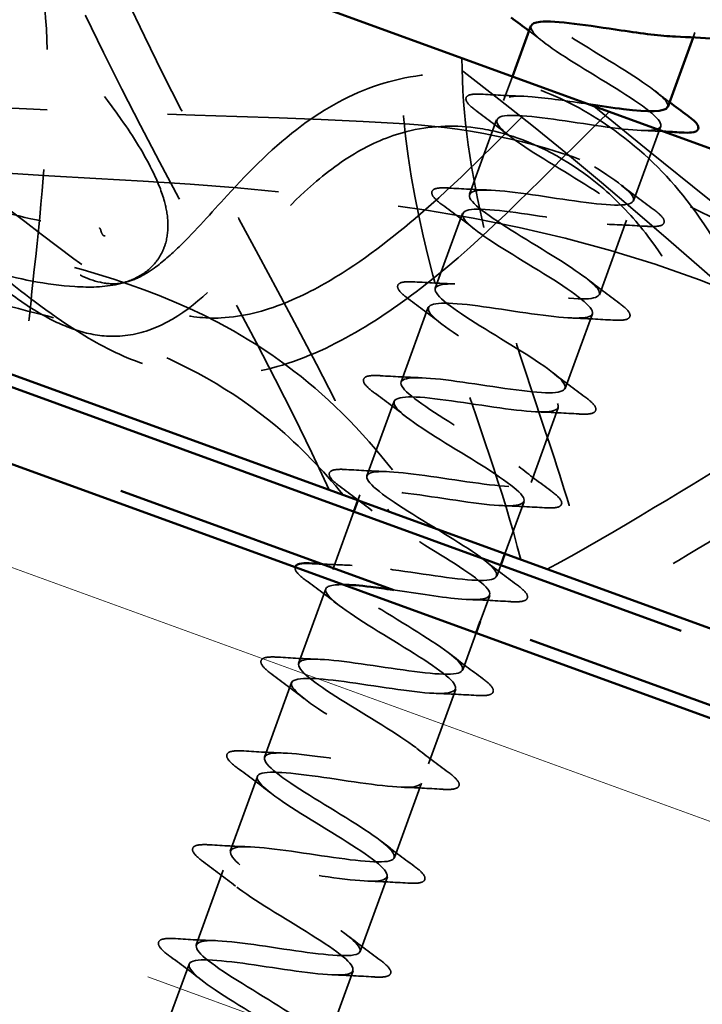
# Model space of a CAD drawing. Units: inches. Extents: x 1 to 50, y -161 to 21.
# Drawn here: x 21 to 22, y -35 to -34 of the extents above; entities that cross this region are included whole.
import ezdxf

# ---------------------------------------------------------------- set-up
doc = ezdxf.new("R2010")
doc.units = ezdxf.units.IN
doc.header["$LTSCALE"] = 2
doc.header["$MEASUREMENT"] = 0
doc.linetypes.add('DASHED', pattern=[0.2067, 0.1654, -0.0413])
doc.linetypes.add('DOUBLE_DASH_CHAIN', pattern=[1.2403, 0.6614, -0.0827, 0.1654, -0.0827, 0.1654, -0.0827])
for name, color, linetype, lineweight in [('Hatch (ANSI)', 7, 'Continuous', 18), ('Hidden (ANSI)', 7, 'DASHED', 35), ('Visible (ANSI)', 7, 'Continuous', 50)]:
    doc.layers.add(name, color=color, linetype=linetype, lineweight=lineweight)

msp = doc.modelspace()

# ---------------------------------------------------------------- hatches: boundary and pattern name
at = {"layer": 'Hatch (ANSI)', "true_color": 0x804000}
h = msp.add_hatch(dxfattribs=at)
h.set_pattern_fill('INSUL', color=36, scale=2.25, angle=-20, style=0, pattern_type=2)
h.set_pattern_definition([(340, (0.2137, -46.9626), (0.28858, 0.792866), []), (340, (0.30985, -46.6983), (0.28858, 0.792866), [0.28125, -0.28125]), (340, (0.40605, -46.43405), (0.28858, 0.792866), [0.28125, -0.28125])])
h.paths.add_polyline_path([(32.69231, -39.47551), (17.21625, -33.84269), (17.38726, -33.37284), (32.69231, -38.94343)])

# ---------------------------------------------------------------- linework, layer by layer
at = {"layer": 'Hidden (ANSI)', "ltscale": 0.004078}
msp.add_line((21.72144, -34.38501), (21.71994, -34.38913), dxfattribs=at)
at = {"layer": 'Hidden (ANSI)', "ltscale": 0.020137}
msp.add_line((21.56978, -34.4216), (21.56251, -34.44156), dxfattribs=at)
at = {"layer": 'Hidden (ANSI)', "ltscale": 0.062755}
for p, q in [((21.5567, -34.45754), (21.53413, -34.51956)), ((21.69305, -34.463), (21.67048, -34.52502)), ((21.52831, -34.53553), (21.50574, -34.59755)), ((21.66467, -34.541), (21.64209, -34.60302)), ((21.49992, -34.61353), (21.47735, -34.67555)), ((21.63628, -34.61899), (21.61371, -34.68101)), ((21.47154, -34.69152), (21.44896, -34.75354)), ((21.60789, -34.69699), (21.58532, -34.75901)), ((21.41476, -34.84751), (21.39219, -34.90953)), ((21.38637, -34.92551), (21.3638, -34.98753)), ((21.52273, -34.93097), (21.50015, -34.99299)), ((21.35799, -35.0035), (21.33541, -35.06552)), ((21.49434, -35.00897), (21.47177, -35.07099)), ((21.3296, -35.08149), (21.30703, -35.14351)), ((21.46595, -35.08696), (21.44338, -35.14898)), ((21.30121, -35.15949), (21.27864, -35.22151)), ((21.43756, -35.16495), (21.41499, -35.22697))]:
    msp.add_line(p, q, dxfattribs=at)
at = {"layer": 'Hidden (ANSI)', "ltscale": 0.004424}
msp.add_line((21.44315, -34.76952), (21.44152, -34.77398), dxfattribs=at)
at = {"layer": 'Hidden (ANSI)', "ltscale": 0.043946}
msp.add_line((21.5795, -34.77498), (21.56368, -34.81844), dxfattribs=at)
at = {"layer": 'Hidden (ANSI)', "ltscale": 0.048708}
msp.add_line((21.4381, -34.78338), (21.42058, -34.83154), dxfattribs=at)
at = {"layer": 'Hidden (ANSI)', "ltscale": 0.009185}
msp.add_line((21.56026, -34.82784), (21.55693, -34.837), dxfattribs=at)
at = {"layer": 'Hidden (ANSI)', "ltscale": 0.022042}
msp.add_line((21.55112, -34.85298), (21.54316, -34.87482), dxfattribs=at)
at = {"layer": 'Hidden (ANSI)', "ltscale": 0.031089}
msp.add_line((21.53974, -34.88422), (21.52854, -34.915), dxfattribs=at)
at = {"layer": 'Hidden (ANSI)', "ltscale": 1.046906}
msp.add_open_spline([(18.85252, -33.73279), (18.9127, -33.73804), (18.97344, -33.7323), (19.12836, -33.72102), (19.22365, -33.71972), (19.43925, -33.73119), (19.56393, -33.73639), (19.70556, -33.78865), (19.73278, -33.80204), (19.79547, -33.84221), (19.82907, -33.87239), (19.89941, -33.94685), (19.93489, -33.99294), (20.02215, -34.10781), (20.07357, -34.17807), (20.16195, -34.2632), (20.19026, -34.28664), (20.27366, -34.34117), (20.33515, -34.36433), (20.44652, -34.38481), (20.49668, -34.38814), (20.67242, -34.39784), (20.79835, -34.40765), (21.1071, -34.4545), (21.29477, -34.44996), (21.53885, -34.46452), (21.59725, -34.47769), (21.70127, -34.52125), (21.75012, -34.54569), (21.87296, -34.60483), (21.94729, -34.63921), (22.04584, -34.69347), (22.07269, -34.70904), (22.11792, -34.74591), (22.13493, -34.76854), (22.16638, -34.81573), (22.18331, -34.8395), (22.22948, -34.89468), (22.25995, -34.92562), (22.30614, -34.96042), (22.31868, -34.9688), (22.34538, -34.98294), (22.35985, -34.9888), (22.38247, -34.99276), (22.39031, -34.99322), (22.40819, -34.99196), (22.41827, -34.98944), (22.43896, -34.982), (22.44962, -34.97688), (22.48902, -34.95727), (22.51769, -34.94217), (22.57866, -34.92002), (22.61095, -34.91262), (22.6859, -34.90484), (22.72932, -34.9068), (22.8226, -34.9219), (22.87289, -34.93779), (22.97545, -34.98496), (23.02754, -35.01829), (23.14835, -35.10989), (23.21593, -35.17542), (23.29961, -35.31797), (23.32265, -35.39124), (23.33835, -35.46437)], degree=3, knots=[0, 0, 0, 0, 0.460326, 0.460326, 1.183635, 1.183635, 2.105561, 2.105561, 2.334003, 2.334003, 2.672936, 2.672936, 3.114552, 3.114552, 3.772092, 3.772092, 4.049668, 4.049668, 4.531386, 4.531386, 4.912538, 4.912538, 5.872582, 5.872582, 7.292174, 7.292174, 7.73577, 7.73577, 8.151498, 8.151498, 8.774649, 8.774649, 9.008843, 9.008843, 9.219273, 9.219273, 9.44097, 9.44097, 9.767504, 9.767504, 9.881675, 9.881675, 9.997693, 9.997693, 10.056645, 10.056645, 10.134327, 10.134327, 10.224116, 10.224116, 10.469688, 10.469688, 10.718418, 10.718418, 11.043885, 11.043885, 11.438527, 11.438527, 11.904087, 11.904087, 12.593785, 12.593785, 13.1637, 13.1637, 13.1637, 13.1637], dxfattribs=at)
at = {"layer": 'Hidden (ANSI)', "ltscale": 1.047537}
msp.add_open_spline([(19.11718, -33.92799), (19.17155, -33.91643), (19.22805, -33.9138), (19.35061, -33.92041), (19.41734, -33.9319), (19.59976, -33.97508), (19.71372, -34.01614), (20.04182, -34.15349), (20.27175, -34.21755), (20.66186, -34.28044), (20.82393, -34.31788), (21.01819, -34.43441), (21.0709, -34.47627), (21.14547, -34.54027), (21.16891, -34.56176), (21.20556, -34.58457), (21.21621, -34.5902), (21.23303, -34.59395), (21.23876, -34.59433), (21.24913, -34.59285), (21.2539, -34.59128), (21.26323, -34.58696), (21.26782, -34.58411), (21.27961, -34.57568), (21.28645, -34.56954), (21.30692, -34.54965), (21.31969, -34.53497), (21.35201, -34.49974), (21.37213, -34.47929), (21.41424, -34.44808), (21.4358, -34.43615), (21.48158, -34.42109), (21.50643, -34.41793), (21.55074, -34.42068), (21.57088, -34.42509), (21.61144, -34.43964), (21.632, -34.45056), (21.67344, -34.47948), (21.69393, -34.49885), (21.73127, -34.54488), (21.74753, -34.57269), (21.77479, -34.6356), (21.78433, -34.67161), (21.79708, -34.72421), (21.80093, -34.74104), (21.81028, -34.76667), (21.81451, -34.77615), (21.82393, -34.788), (21.8277, -34.79153), (21.83606, -34.79687), (21.84065, -34.7988), (21.85053, -34.80166), (21.85592, -34.80252), (21.87011, -34.80375), (21.87901, -34.8035), (21.90457, -34.80141), (21.92117, -34.79835), (21.97823, -34.78614), (22.01818, -34.77452), (22.11389, -34.75127), (22.17067, -34.74042), (22.26684, -34.74001), (22.30678, -34.74522), (22.38047, -34.76993), (22.41499, -34.7896), (22.47137, -34.83531), (22.49492, -34.86047), (22.54914, -34.92738), (22.57778, -34.97105), (22.66111, -35.09931), (22.71605, -35.18461), (22.78127, -35.26161)], degree=3, knots=[0, 0, 0, 0, 0.423523, 0.423523, 0.935299, 0.935299, 1.851921, 1.851921, 3.645615, 3.645615, 4.862939, 4.862939, 5.371796, 5.371796, 5.611764, 5.611764, 5.700728, 5.700728, 5.743078, 5.743078, 5.780551, 5.780551, 5.821392, 5.821392, 5.890995, 5.890995, 6.038934, 6.038934, 6.255299, 6.255299, 6.438334, 6.438334, 6.622582, 6.622582, 6.776618, 6.776618, 6.950935, 6.950935, 7.161674, 7.161674, 7.40262, 7.40262, 7.684099, 7.684099, 7.815015, 7.815015, 7.891967, 7.891967, 7.93033, 7.93033, 7.967503, 7.967503, 8.008712, 8.008712, 8.076063, 8.076063, 8.204081, 8.204081, 8.520715, 8.520715, 8.954621, 8.954621, 9.253476, 9.253476, 9.54687, 9.54687, 9.806539, 9.806539, 10.203109, 10.203109, 10.972022, 10.972022, 10.972022, 10.972022], dxfattribs=at)
at = {"layer": 'Hidden (ANSI)', "ltscale": 1.104279}
msp.add_open_spline([(21.65032, -34.45091), (21.59896, -34.50081), (21.55024, -34.55405), (21.47386, -34.61297), (21.45323, -34.6271), (21.4092, -34.6511), (21.38533, -34.66101), (21.34696, -34.66915), (21.33294, -34.67063), (21.29903, -34.6701), (21.27888, -34.66615), (21.24197, -34.65285), (21.22476, -34.64375), (21.18467, -34.61843), (21.16249, -34.60086), (21.07482, -34.53127), (21.00683, -34.48121), (20.79548, -34.36579), (20.64306, -34.32094), (20.43116, -34.22879), (20.36322, -34.19283), (20.26523, -34.09542), (20.23191, -34.03834), (20.19227, -33.95811), (20.18158, -33.93514), (20.17057, -33.91233)], degree=3, knots=[0, 0, 0, 0, 0.545681, 0.545681, 0.735029, 0.735029, 0.927812, 0.927812, 1.033904, 1.033904, 1.186256, 1.186256, 1.33283, 1.33283, 1.547604, 1.547604, 2.185759, 2.185759, 3.382585, 3.382585, 3.94653, 3.94653, 4.435431, 4.435431, 4.62845, 4.62845, 4.62845, 4.62845], dxfattribs=at)
at = {"layer": 'Hidden (ANSI)', "ltscale": 1.0057}
msp.add_open_spline([(20.23496, -33.93576), (20.25427, -33.97601), (20.27437, -34.01625), (20.32562, -34.08994), (20.35838, -34.12301), (20.42844, -34.17172), (20.46457, -34.19019), (20.56507, -34.23565), (20.63111, -34.25946), (20.79491, -34.3219), (20.89314, -34.36181), (21.06267, -34.46014), (21.13269, -34.519), (21.23067, -34.59177), (21.2578, -34.60976), (21.3009, -34.62141), (21.31451, -34.62295), (21.34597, -34.62146), (21.36399, -34.61672), (21.39744, -34.60331), (21.4133, -34.59464), (21.45466, -34.56838), (21.47902, -34.54877), (21.53637, -34.49785), (21.56806, -34.46493), (21.60038, -34.43273)], degree=3, knots=[0, 0, 0, 0, 0.340151, 0.340151, 0.683968, 0.683968, 0.990394, 0.990394, 1.524457, 1.524457, 2.32617, 2.32617, 3.017867, 3.017867, 3.256132, 3.256132, 3.358031, 3.358031, 3.496128, 3.496128, 3.63265, 3.63265, 3.869395, 3.869395, 4.217026, 4.217026, 4.217026, 4.217026], dxfattribs=at)
at = {"layer": 'Hidden (ANSI)', "ltscale": 1.110287}
msp.add_open_spline([(22.70187, -35.23271), (22.65155, -35.16675), (22.60719, -35.09643), (22.52779, -34.97484), (22.49316, -34.92217), (22.43174, -34.8592), (22.41198, -34.84225), (22.37505, -34.81845), (22.35867, -34.81003), (22.31462, -34.79296), (22.28557, -34.78705), (22.22572, -34.78272), (22.19444, -34.78459), (22.11598, -34.7951), (22.06909, -34.80697), (21.99176, -34.82706), (21.96104, -34.83529), (21.9063, -34.84547), (21.8821, -34.84867), (21.84379, -34.84549), (21.82912, -34.84209), (21.81093, -34.83282), (21.80591, -34.8296), (21.79383, -34.82), (21.78731, -34.81277), (21.77624, -34.79656), (21.77168, -34.7874), (21.7624, -34.76428), (21.75844, -34.74993), (21.74615, -34.70139), (21.73853, -34.66673), (21.71465, -34.60456), (21.69958, -34.5763), (21.66993, -34.53843), (21.65833, -34.52612), (21.62437, -34.49672), (21.59944, -34.48153), (21.5618, -34.46856), (21.55036, -34.46575), (21.52007, -34.46174), (21.50052, -34.46272), (21.46694, -34.47126), (21.45219, -34.47772), (21.42374, -34.4947), (21.41001, -34.50566), (21.37782, -34.53546), (21.3605, -34.55565), (21.32356, -34.59547), (21.30328, -34.61628), (21.26745, -34.63337), (21.2556, -34.6367), (21.23388, -34.63805), (21.22381, -34.63692), (21.20459, -34.63194), (21.19527, -34.62809), (21.17377, -34.61699), (21.16189, -34.60895), (21.12833, -34.58391), (21.10762, -34.56551), (21.02334, -34.49337), (20.95525, -34.4431), (20.78324, -34.3577), (20.67571, -34.32995), (20.44843, -34.28858), (20.32654, -34.27505), (20.09922, -34.22447), (19.99517, -34.18376), (19.72276, -34.0658), (19.54612, -33.99519), (19.31041, -33.9613), (19.25813, -33.95755), (19.20632, -33.96043)], degree=3, knots=[0, 0, 0, 0, 0.632142, 0.632142, 1.106574, 1.106574, 1.30242, 1.30242, 1.441359, 1.441359, 1.662363, 1.662363, 1.898603, 1.898603, 2.265529, 2.265529, 2.507406, 2.507406, 2.689795, 2.689795, 2.800317, 2.800317, 2.845333, 2.845333, 2.917881, 2.917881, 2.994918, 2.994918, 3.107742, 3.107742, 3.376474, 3.376474, 3.615206, 3.615206, 3.742928, 3.742928, 3.957497, 3.957497, 4.046345, 4.046345, 4.190297, 4.190297, 4.310437, 4.310437, 4.442775, 4.442775, 4.644744, 4.644744, 4.8567, 4.8567, 4.94717, 4.94717, 5.022533, 5.022533, 5.098448, 5.098448, 5.206915, 5.206915, 5.417565, 5.417565, 6.052269, 6.052269, 6.880905, 6.880905, 7.812591, 7.812591, 8.655437, 8.655437, 10.07466, 10.07466, 10.470058, 10.470058, 10.470058, 10.470058], dxfattribs=at)
at = {"layer": 'Hidden (ANSI)', "ltscale": 1.107894}
msp.add_open_spline([(19.99783, -34.24852), (20.03645, -34.20368), (20.07357, -34.15642), (20.13324, -34.10894), (20.14757, -34.09935), (20.18731, -34.0791), (20.21465, -34.07154), (20.26697, -34.06493), (20.29237, -34.06476), (20.36325, -34.06831), (20.40873, -34.07511), (20.5667, -34.10347), (20.67838, -34.13156), (20.86025, -34.18764), (20.93219, -34.21267), (21.06543, -34.27962), (21.12623, -34.32445), (21.20194, -34.40213), (21.22489, -34.4288), (21.255, -34.47169), (21.2644, -34.48653), (21.27545, -34.50977), (21.27859, -34.51752), (21.28235, -34.53125), (21.28343, -34.53717), (21.28391, -34.5491), (21.28327, -34.55522), (21.28065, -34.56379), (21.27951, -34.56656), (21.27671, -34.5718), (21.27504, -34.57429), (21.26931, -34.58123), (21.26444, -34.58512), (21.25392, -34.59091), (21.24816, -34.59291), (21.23064, -34.5969), (21.21839, -34.59706), (21.18268, -34.59477), (21.1592, -34.58968), (21.09623, -34.57373), (21.05709, -34.5607), (20.96003, -34.52675), (20.90245, -34.50465), (20.80364, -34.46863), (20.76262, -34.45379), (20.69859, -34.43686), (20.67607, -34.43187), (20.64042, -34.43081), (20.62716, -34.43211), (20.60049, -34.44069), (20.58721, -34.44904), (20.57579, -34.45888)], degree=3, knots=[0, 0, 0, 0, 0.450981, 0.450981, 0.581043, 0.581043, 0.790869, 0.790869, 0.982894, 0.982894, 1.331701, 1.331701, 2.205902, 2.205902, 2.781945, 2.781945, 3.342131, 3.342131, 3.6085, 3.6085, 3.741392, 3.741392, 3.804583, 3.804583, 3.849878, 3.849878, 3.895512, 3.895512, 3.918141, 3.918141, 3.940779, 3.940779, 3.986693, 3.986693, 4.032244, 4.032244, 4.123605, 4.123605, 4.304922, 4.304922, 4.618585, 4.618585, 5.088444, 5.088444, 5.419965, 5.419965, 5.593135, 5.593135, 5.691743, 5.691743, 5.8066, 5.8066, 5.8066, 5.8066], dxfattribs=at)
at = {"layer": 'Hidden (ANSI)', "ltscale": 0.381903}
msp.add_open_spline([(21.16543, -34.27442), (21.17835, -34.32107), (21.18359, -34.37006), (21.18429, -34.47679), (21.17768, -34.53501), (21.16873, -34.61966), (21.16599, -34.64633), (21.16427, -34.67307)], degree=3, knots=[0, 0, 0, 0, 0.368843, 0.368843, 0.813336, 0.813336, 1.017502, 1.017502, 1.017502, 1.017502], dxfattribs=at)
at = {"layer": 'Hidden (ANSI)', "ltscale": 0.519342}
msp.add_open_spline([(21.41765, -34.76529), (21.34195, -34.60007), (21.24186, -34.44615), (21.17402, -34.27755)], degree=3, dxfattribs=at)
at = {"layer": 'Hidden (ANSI)', "ltscale": 0.520578}
msp.add_open_spline([(21.22185, -34.29496), (21.29229, -34.46298), (21.39193, -34.61744), (21.46723, -34.78333)], degree=3, dxfattribs=at)
at = {"layer": 'Hidden (ANSI)', "ltscale": 0.239851}
msp.add_open_spline([(21.6137, -34.30163), (21.61258, -34.30544), (21.61952, -34.31218), (21.63251, -34.32113), (21.65035, -34.33341), (21.67818, -34.34933), (21.69757, -34.36217), (21.71696, -34.37502), (21.72638, -34.38423), (21.71882, -34.38727), (21.71613, -34.38835), (21.71134, -34.38867), (21.70508, -34.38845)], degree=3, knots=[1.570796, 1.570796, 1.570796, 1.570796, 2.470554, 2.470554, 2.470554, 3.705831, 3.705831, 3.705831, 4.941108, 4.941108, 4.941108, 5.380541, 5.380541, 5.380541, 5.380541], dxfattribs=at)
at = {"layer": 'Hidden (ANSI)', "ltscale": 0.239845}
msp.add_open_spline([(21.6988, -34.447), (21.69908, -34.44634), (21.69909, -34.44558), (21.69879, -34.4447), (21.69656, -34.4381), (21.67748, -34.42537), (21.65456, -34.41124), (21.63164, -34.39711), (21.60667, -34.38223), (21.59631, -34.37267), (21.58645, -34.36357), (21.59061, -34.35958), (21.60707, -34.36006)], degree=3, knots=[-10.995574, -10.995574, -10.995574, -10.995574, -10.832049, -10.832049, -10.832049, -9.596772, -9.596772, -9.596772, -8.361495, -8.361495, -8.361495, -7.18583, -7.18583, -7.18583, -7.18583], dxfattribs=at)
at = {"layer": 'Hidden (ANSI)', "ltscale": 0.904421}
msp.add_open_spline([(20.523, -34.43966), (20.53261, -34.42918), (20.54313, -34.41939), (20.56397, -34.40412), (20.57408, -34.39813), (20.60062, -34.38638), (20.61807, -34.38224), (20.65149, -34.37978), (20.66774, -34.38086), (20.70712, -34.38653), (20.73019, -34.39243), (20.80408, -34.41408), (20.85406, -34.4329), (20.97895, -34.47923), (21.05356, -34.50844), (21.15642, -34.53714), (21.18278, -34.54384), (21.21233, -34.5461), (21.21507, -34.54625), (21.21987, -34.54643), (21.22194, -34.54644), (21.22462, -34.5467), (21.22526, -34.54678), (21.22622, -34.54709), (21.22655, -34.54725), (21.22687, -34.5475), (21.2269, -34.54753), (21.22694, -34.54756), (21.22694, -34.54756), (21.22695, -34.54757), (21.22695, -34.54757), (21.22695, -34.54757), (21.22695, -34.54758), (21.22696, -34.54758)], degree=3, knots=[0, 0, 0, 0, 0.108422, 0.108422, 0.196871, 0.196871, 0.329619, 0.329619, 0.452253, 0.452253, 0.632751, 0.632751, 1.038984, 1.038984, 1.64776, 1.64776, 1.852692, 1.852692, 1.873603, 1.873603, 1.889283, 1.889283, 1.894162, 1.894162, 1.896896, 1.896896, 1.897234, 1.897234, 1.897276, 1.897276, 1.897297, 1.897297, 1.897308, 1.897308, 1.897308, 1.897308], dxfattribs=at)
at = {"layer": 'Hidden (ANSI)', "ltscale": 1.162017}
msp.add_open_spline([(21.58539, -34.37965), (21.58435, -34.38299), (21.58941, -34.38855), (21.59972, -34.39602), (21.61578, -34.40765), (21.64328, -34.42345), (21.66398, -34.43677), (21.68468, -34.4501), (21.69697, -34.46035), (21.69205, -34.46435), (21.68713, -34.46835), (21.66523, -34.46617), (21.63879, -34.46233), (21.61235, -34.4585), (21.58315, -34.45366), (21.56816, -34.45399), (21.55317, -34.45432), (21.55335, -34.46018), (21.56742, -34.47109), (21.5815, -34.482), (21.60832, -34.49755), (21.63008, -34.51126), (21.65184, -34.52497), (21.66683, -34.53621), (21.66459, -34.54118), (21.66235, -34.54616), (21.6429, -34.54487), (21.61717, -34.54129), (21.59144, -34.53771), (21.56115, -34.53248), (21.54395, -34.532), (21.52675, -34.53153), (21.52375, -34.53623), (21.53566, -34.54635), (21.54757, -34.55648), (21.57339, -34.57166), (21.59594, -34.58566), (21.61849, -34.59965), (21.63599, -34.61181), (21.63644, -34.61776), (21.63688, -34.62371), (21.62009, -34.62339), (21.59534, -34.62017), (21.57059, -34.61695), (21.53953, -34.61143), (21.52029, -34.61022), (21.50106, -34.60901), (21.4949, -34.61255), (21.50448, -34.62183), (21.51407, -34.63111), (21.53858, -34.64582), (21.56163, -34.66), (21.58469, -34.67418), (21.60449, -34.68717), (21.60759, -34.69409), (21.61069, -34.701), (21.59672, -34.70171), (21.57322, -34.69894), (21.54971, -34.69617), (21.51821, -34.6905), (21.49714, -34.68862), (21.47606, -34.68673), (21.46679, -34.68915), (21.47392, -34.69753), (21.48106, -34.70592), (21.50395, -34.72004), (21.52723, -34.7343), (21.55051, -34.74856), (21.57236, -34.7623), (21.57806, -34.77016), (21.58376, -34.77803), (21.57276, -34.77981), (21.55074, -34.77759), (21.52872, -34.77536), (21.49713, -34.76965), (21.47443, -34.76718), (21.45174, -34.76471), (21.43944, -34.76602), (21.44402, -34.77347), (21.4486, -34.78093), (21.46959, -34.79436), (21.49281, -34.8086), (21.51602, -34.82283), (21.53965, -34.83722), (21.54786, -34.846), (21.55608, -34.85478), (21.54815, -34.85768), (21.52784, -34.85608), (21.51245, -34.85486), (21.49069, -34.85134), (21.47058, -34.84841)], degree=3, knots=[7.853982, 7.853982, 7.853982, 7.853982, 8.646939, 8.646939, 8.646939, 9.882216, 9.882216, 9.882216, 11.117493, 11.117493, 11.117493, 12.352769, 12.352769, 12.352769, 13.588046, 13.588046, 13.588046, 14.823323, 14.823323, 14.823323, 16.0586, 16.0586, 16.0586, 17.293877, 17.293877, 17.293877, 18.529154, 18.529154, 18.529154, 19.764431, 19.764431, 19.764431, 20.999708, 20.999708, 20.999708, 22.234985, 22.234985, 22.234985, 23.470262, 23.470262, 23.470262, 24.705539, 24.705539, 24.705539, 25.940816, 25.940816, 25.940816, 27.176093, 27.176093, 27.176093, 28.41137, 28.41137, 28.41137, 29.646647, 29.646647, 29.646647, 30.881924, 30.881924, 30.881924, 32.117201, 32.117201, 32.117201, 33.352478, 33.352478, 33.352478, 34.587754, 34.587754, 34.587754, 35.823031, 35.823031, 35.823031, 37.058308, 37.058308, 37.058308, 38.293585, 38.293585, 38.293585, 39.528862, 39.528862, 39.528862, 40.764139, 40.764139, 40.764139, 41.999416, 41.999416, 41.999416, 43.234693, 43.234693, 43.234693, 44.17155, 44.17155, 44.17155, 44.17155], dxfattribs=at)
at = {"layer": 'Hidden (ANSI)', "ltscale": 0.014082}
for points in [[(21.5952, -34.39262), (21.59138, -34.38962), (21.5875, -34.38663), (21.58359, -34.38367)], [(21.68875, -34.43396), (21.69257, -34.43696), (21.69645, -34.43994), (21.70037, -34.44291)]]:
    msp.add_open_spline(points, degree=3, dxfattribs=at)
at = {"layer": 'Hidden (ANSI)', "ltscale": 0.427177}
msp.add_open_spline([(21.57672, -34.82319), (21.56214, -34.76481), (21.54028, -34.7085), (21.49574, -34.56621), (21.47424, -34.47692), (21.47764, -34.38806)], degree=3, knots=[0, 0, 0, 0, 0.458495, 0.458495, 1.136125, 1.136125, 1.136125, 1.136125], dxfattribs=at)
at = {"layer": 'Hidden (ANSI)', "ltscale": 0.945652}
msp.add_open_spline([(22.41541, -35.12845), (22.27318, -34.99457), (22.10476, -34.89155), (21.797, -34.65078), (21.65844, -34.51096), (21.50021, -34.39627)], degree=3, knots=[0, 0, 0, 0, 1.488428, 1.488428, 2.977528, 2.977528, 2.977528, 2.977528], dxfattribs=at)
at = {"layer": 'Hidden (ANSI)', "ltscale": 0.429845}
msp.add_open_spline([(21.52796, -34.40637), (21.52796, -34.45451), (21.53558, -34.50273), (21.5618, -34.61393), (21.58412, -34.6764), (21.61588, -34.77352), (21.62667, -34.80816), (21.63301, -34.84367)], degree=3, knots=[0, 0, 0, 0, 0.366829, 0.366829, 0.870609, 0.870609, 1.145471, 1.145471, 1.145471, 1.145471], dxfattribs=at)
at = {"layer": 'Hidden (ANSI)', "ltscale": 1.100882}
msp.add_open_spline([(23.28503, -35.44496), (23.27247, -35.39339), (23.25547, -35.34221), (23.19816, -35.23432), (23.15089, -35.1808), (23.05375, -35.09545), (23.00451, -35.05974), (22.91041, -35.00575), (22.8656, -34.98585), (22.78921, -34.96448), (22.75841, -34.95879), (22.70122, -34.95396), (22.67463, -34.95392), (22.60302, -34.96133), (22.55834, -34.97615), (22.49902, -35.00516), (22.4811, -35.01496), (22.45058, -35.02861), (22.43829, -35.03327), (22.4145, -35.03904), (22.40299, -35.0405), (22.37601, -35.04052), (22.36033, -35.03782), (22.33005, -35.0283), (22.3152, -35.02134), (22.28058, -35.0014), (22.2614, -34.98706), (22.21178, -34.94477), (22.18302, -34.91442), (22.13479, -34.85457), (22.11627, -34.82422), (22.07946, -34.77417), (22.0574, -34.75733), (22.0159, -34.73119), (21.99633, -34.72041), (21.91749, -34.67864), (21.85696, -34.65005), (21.60965, -34.53087), (21.3922, -34.51492), (21.02322, -34.49589), (20.86396, -34.4604), (20.64017, -34.44287), (20.57753, -34.44078), (20.51502, -34.43676)], degree=3, knots=[0, 0, 0, 0, 0.404454, 0.404454, 0.930896, 0.930896, 1.389773, 1.389773, 1.757642, 1.757642, 1.994194, 1.994194, 2.195012, 2.195012, 2.542802, 2.542802, 2.698191, 2.698191, 2.797509, 2.797509, 2.884707, 2.884707, 3.003135, 3.003135, 3.126617, 3.126617, 3.307533, 3.307533, 3.623407, 3.623407, 3.893188, 3.893188, 4.096857, 4.096857, 4.266892, 4.266892, 4.77669, 4.77669, 6.358846, 6.358846, 7.592064, 7.592064, 8.069373, 8.069373, 8.069373, 8.069373], dxfattribs=at)
at = {"layer": 'Hidden (ANSI)', "ltscale": 1.053243}
msp.add_open_spline([(21.31132, -35.34558), (21.28823, -35.33139), (21.26388, -35.31674), (21.25455, -35.30755), (21.24522, -35.29837), (21.25171, -35.29494), (21.27115, -35.29623), (21.29059, -35.29752), (21.32172, -35.30306), (21.34635, -35.30623), (21.37098, -35.30941), (21.38747, -35.30962), (21.38675, -35.30357), (21.38602, -35.29752), (21.36826, -35.28527), (21.34564, -35.27125), (21.32303, -35.25723), (21.29733, -35.24209), (21.28566, -35.23205), (21.27399, -35.22201), (21.27733, -35.21744), (21.29475, -35.21799), (21.31218, -35.21855), (21.34257, -35.22382), (21.36821, -35.22736), (21.39385, -35.23091), (21.41302, -35.2321), (21.41497, -35.22702), (21.41693, -35.22194), (21.40166, -35.2106), (21.3798, -35.19685), (21.35795, -35.18311), (21.33121, -35.16759), (21.31736, -35.15676), (21.30351, -35.14593), (21.30367, -35.1402), (21.3189, -35.13996), (21.33413, -35.13971), (21.36347, -35.1446), (21.38984, -35.14841), (21.41622, -35.15223), (21.43787, -35.15432), (21.44251, -35.15022), (21.44714, -35.14612), (21.43456, -35.13575), (21.41373, -35.12238), (21.3929, -35.10901), (21.36546, -35.09323), (21.34961, -35.08167), (21.33375, -35.07011), (21.33076, -35.06324), (21.34364, -35.06214), (21.35653, -35.06104), (21.38449, -35.06543), (21.41133, -35.06941), (21.43816, -35.07339), (21.46206, -35.0763), (21.46935, -35.07316), (21.47663, -35.07002), (21.4669, -35.06069), (21.44736, -35.04779), (21.42782, -35.03489), (21.4, -35.01898), (21.38235, -35.00676), (21.36469, -34.99455), (21.3586, -34.98654), (21.36901, -34.98454), (21.37942, -34.98254), (21.40571, -34.98633), (21.43272, -34.99037), (21.45973, -34.99441), (21.48564, -34.99805), (21.49551, -34.99586), (21.50538, -34.99366), (21.49864, -34.98542), (21.48062, -34.97307), (21.46261, -34.96073), (21.43476, -34.9448), (21.41552, -34.93201), (21.39629, -34.91922), (21.38718, -34.91012), (21.39503, -34.90719), (21.40287, -34.90425), (21.42722, -34.90733), (21.45411, -34.91133), (21.48101, -34.91533), (21.50864, -34.9196), (21.52101, -34.91831), (21.53338, -34.91703), (21.52972, -34.90991), (21.51346, -34.8982), (21.4972, -34.8865), (21.46966, -34.87068), (21.44908, -34.8574), (21.4285, -34.84413), (21.41652, -34.83397), (21.42172, -34.83008), (21.42692, -34.82618), (21.44907, -34.82846), (21.47557, -34.83231), (21.50207, -34.83617), (21.53114, -34.84096), (21.54588, -34.84054), (21.56062, -34.84012), (21.56011, -34.83414), (21.54582, -34.82315), (21.53152, -34.81216), (21.50461, -34.79658), (21.48295, -34.78291), (21.46129, -34.76923), (21.44658, -34.75809), (21.4491, -34.75322), (21.45163, -34.74835), (21.47135, -34.74974), (21.49717, -34.75335), (21.52299, -34.75696), (21.55318, -34.76216), (21.57015, -34.76255), (21.58712, -34.76294), (21.58978, -34.75812), (21.57764, -34.74791), (21.56549, -34.7377), (21.53954, -34.72247), (21.51707, -34.7085), (21.49459, -34.69453), (21.47734, -34.68246), (21.47719, -34.67662), (21.47703, -34.67077), (21.49411, -34.6712), (21.51898, -34.67446), (21.54384, -34.67772), (21.57484, -34.68322), (21.59387, -34.68435), (21.61289, -34.68549), (21.61872, -34.68182), (21.60888, -34.67245), (21.59904, -34.66308), (21.57437, -34.64832), (21.55136, -34.63415), (21.52835, -34.61999), (21.50878, -34.60708), (21.50596, -34.60026), (21.50314, -34.59345), (21.51741, -34.59286), (21.54107, -34.59568), (21.56472, -34.5985), (21.59618, -34.60416), (21.61707, -34.60598), (21.63796, -34.60779), (21.64691, -34.60526), (21.6395, -34.59677), (21.6321, -34.58829), (21.60903, -34.5741), (21.58576, -34.55985), (21.56249, -34.54559), (21.54084, -34.53192), (21.53542, -34.52416), (21.52999, -34.5164), (21.54131, -34.51473), (21.5635, -34.51702), (21.58569, -34.51931), (21.61729, -34.52502), (21.63982, -34.52743), (21.66236, -34.52984), (21.67434, -34.52842), (21.66948, -34.52086), (21.66463, -34.51331), (21.64342, -34.4998), (21.62018, -34.48555), (21.59695, -34.47131), (21.57349, -34.45698), (21.56554, -34.4483), (21.55759, -34.43962), (21.56585, -34.43684), (21.58635, -34.43851), (21.59919, -34.43956), (21.61632, -34.44216), (21.6332, -34.44468)], degree=3, knots=[-84.948665, -84.948665, -84.948665, -84.948665, -83.713388, -83.713388, -83.713388, -82.478111, -82.478111, -82.478111, -81.242835, -81.242835, -81.242835, -80.007558, -80.007558, -80.007558, -78.772281, -78.772281, -78.772281, -77.537004, -77.537004, -77.537004, -76.301727, -76.301727, -76.301727, -75.06645, -75.06645, -75.06645, -73.831173, -73.831173, -73.831173, -72.595896, -72.595896, -72.595896, -71.360619, -71.360619, -71.360619, -70.125342, -70.125342, -70.125342, -68.890065, -68.890065, -68.890065, -67.654788, -67.654788, -67.654788, -66.419511, -66.419511, -66.419511, -65.184234, -65.184234, -65.184234, -63.948957, -63.948957, -63.948957, -62.71368, -62.71368, -62.71368, -61.478403, -61.478403, -61.478403, -60.243126, -60.243126, -60.243126, -59.00785, -59.00785, -59.00785, -57.772573, -57.772573, -57.772573, -56.537296, -56.537296, -56.537296, -55.302019, -55.302019, -55.302019, -54.066742, -54.066742, -54.066742, -52.831465, -52.831465, -52.831465, -51.596188, -51.596188, -51.596188, -50.360911, -50.360911, -50.360911, -49.125634, -49.125634, -49.125634, -47.890357, -47.890357, -47.890357, -46.65508, -46.65508, -46.65508, -45.419803, -45.419803, -45.419803, -44.184526, -44.184526, -44.184526, -42.949249, -42.949249, -42.949249, -41.713972, -41.713972, -41.713972, -40.478695, -40.478695, -40.478695, -39.243418, -39.243418, -39.243418, -38.008141, -38.008141, -38.008141, -36.772864, -36.772864, -36.772864, -35.537588, -35.537588, -35.537588, -34.302311, -34.302311, -34.302311, -33.067034, -33.067034, -33.067034, -31.831757, -31.831757, -31.831757, -30.59648, -30.59648, -30.59648, -29.361203, -29.361203, -29.361203, -28.125926, -28.125926, -28.125926, -26.890649, -26.890649, -26.890649, -25.655372, -25.655372, -25.655372, -24.420095, -24.420095, -24.420095, -23.184818, -23.184818, -23.184818, -21.949541, -21.949541, -21.949541, -20.714264, -20.714264, -20.714264, -19.478987, -19.478987, -19.478987, -18.24371, -18.24371, -18.24371, -17.008433, -17.008433, -17.008433, -15.773156, -15.773156, -15.773156, -14.537879, -14.537879, -14.537879, -13.302603, -13.302603, -13.302603, -12.52852, -12.52852, -12.52852, -12.52852], dxfattribs=at)
at = {"layer": 'Hidden (ANSI)', "ltscale": 0.090851}
for points in [[(21.54032, -34.45057), (21.53606, -34.44744), (21.53321, -34.44485), (21.5313, -34.44147), (21.53103, -34.4403), (21.53208, -34.43753), (21.53409, -34.43678), (21.53908, -34.43616), (21.54197, -34.43615), (21.54548, -34.43637)], [(21.51193, -34.52856), (21.50768, -34.52543), (21.50483, -34.52284), (21.50291, -34.51947), (21.50264, -34.5183), (21.5037, -34.51553), (21.5057, -34.51478), (21.51069, -34.51415), (21.51359, -34.51414), (21.51709, -34.51437)], [(21.68687, -34.532), (21.69112, -34.53512), (21.69397, -34.53771), (21.69588, -34.54109), (21.69615, -34.54226), (21.6951, -34.54503), (21.69309, -34.54578), (21.6881, -34.54641), (21.68521, -34.54641), (21.6817, -34.54619)], [(21.48354, -34.60656), (21.47929, -34.60343), (21.47644, -34.60084), (21.47453, -34.59746), (21.47426, -34.59629), (21.47531, -34.59352), (21.47731, -34.59277), (21.48231, -34.59214), (21.4852, -34.59214), (21.48871, -34.59236)], [(21.65848, -34.60999), (21.66273, -34.61312), (21.66558, -34.61571), (21.66749, -34.61909), (21.66776, -34.62026), (21.66671, -34.62302), (21.66471, -34.62377), (21.65971, -34.6244), (21.65682, -34.62441), (21.65331, -34.62418)], [(21.45515, -34.68455), (21.4509, -34.68142), (21.44805, -34.67883), (21.44614, -34.67546), (21.44587, -34.67428), (21.44692, -34.67152), (21.44892, -34.67077), (21.45392, -34.67014), (21.45681, -34.67013), (21.46032, -34.67036)], [(21.63009, -34.68798), (21.63434, -34.69111), (21.63719, -34.6937), (21.6391, -34.69708), (21.63937, -34.69825), (21.63832, -34.70102), (21.63632, -34.70177), (21.63132, -34.7024), (21.62843, -34.7024), (21.62492, -34.70218)], [(21.42676, -34.76255), (21.42251, -34.75942), (21.41966, -34.75683), (21.41775, -34.75345), (21.41748, -34.75228), (21.41853, -34.74951), (21.42054, -34.74876), (21.42553, -34.74813), (21.42842, -34.74813), (21.43193, -34.74835)], [(21.6017, -34.76598), (21.60595, -34.76911), (21.6088, -34.7717), (21.61072, -34.77507), (21.61099, -34.77625), (21.60993, -34.77901), (21.60793, -34.77976), (21.60294, -34.78039), (21.60004, -34.7804), (21.59654, -34.78017)], [(21.57331, -34.84397), (21.57757, -34.8471), (21.58042, -34.84969), (21.58233, -34.85307), (21.5826, -34.85424), (21.58155, -34.85701), (21.57954, -34.85776), (21.57455, -34.85839), (21.57166, -34.85839), (21.56815, -34.85817)], [(21.36999, -34.91853), (21.36574, -34.91541), (21.36289, -34.91282), (21.36098, -34.90944), (21.36071, -34.90827), (21.36176, -34.9055), (21.36376, -34.90475), (21.36876, -34.90412), (21.37165, -34.90412), (21.37516, -34.90434)], [(21.54493, -34.92197), (21.54918, -34.9251), (21.55203, -34.92769), (21.55394, -34.93106), (21.55421, -34.93223), (21.55316, -34.935), (21.55115, -34.93575), (21.54616, -34.93638), (21.54327, -34.93639), (21.53976, -34.93616)], [(21.3416, -34.99653), (21.33735, -34.9934), (21.3345, -34.99081), (21.33259, -34.98743), (21.33232, -34.98626), (21.33337, -34.9835), (21.33537, -34.98274), (21.34037, -34.98212), (21.34326, -34.98211), (21.34677, -34.98233)], [(21.51654, -34.99996), (21.52079, -35.00309), (21.52364, -35.00568), (21.52555, -35.00906), (21.52582, -35.01023), (21.52477, -35.013), (21.52277, -35.01375), (21.51777, -35.01437), (21.51488, -35.01438), (21.51137, -35.01416)], [(21.31321, -35.07452), (21.30896, -35.0714), (21.30611, -35.06881), (21.3042, -35.06543), (21.30393, -35.06426), (21.30498, -35.06149), (21.30699, -35.06074), (21.31198, -35.06011), (21.31487, -35.0601), (21.31838, -35.06033)], [(21.48815, -35.07796), (21.4924, -35.08109), (21.49525, -35.08367), (21.49716, -35.08705), (21.49743, -35.08822), (21.49638, -35.09099), (21.49438, -35.09174), (21.48938, -35.09237), (21.48649, -35.09238), (21.48298, -35.09215)], [(21.28483, -35.15252), (21.28057, -35.14939), (21.27773, -35.1468), (21.27581, -35.14342), (21.27554, -35.14225), (21.2766, -35.13948), (21.2786, -35.13873), (21.28359, -35.13811), (21.28648, -35.1381), (21.28999, -35.13832)], [(21.45976, -35.15595), (21.46402, -35.15908), (21.46687, -35.16167), (21.46878, -35.16505), (21.46905, -35.16622), (21.468, -35.16898), (21.46599, -35.16974), (21.461, -35.17036), (21.45811, -35.17037), (21.4546, -35.17015)]]:
    msp.add_open_spline(points, degree=3, knots=[0, 0, 0, 0, 0.0806821, 0.0806821, 0.121378, 0.121378, 0.1881144, 0.1881144, 0.2418497, 0.2418497, 0.2418497, 0.2418497], dxfattribs=at)
at = {"layer": 'Hidden (ANSI)', "ltscale": 0.031888}
for points in [[(21.54548, -34.43637), (21.5566, -34.43708), (21.56772, -34.4377), (21.57867, -34.43805)], [(21.56682, -34.47061), (21.5582, -34.46384), (21.54929, -34.45717), (21.54032, -34.45057)], [(21.51709, -34.51437), (21.52821, -34.51508), (21.53933, -34.51569), (21.55028, -34.51605)], [(21.66037, -34.51195), (21.66898, -34.51872), (21.67789, -34.5254), (21.68687, -34.532)], [(21.53843, -34.54861), (21.52981, -34.54184), (21.5209, -34.53516), (21.51193, -34.52856)], [(21.6817, -34.54619), (21.67058, -34.54548), (21.65946, -34.54486), (21.64851, -34.54451)], [(21.48871, -34.59236), (21.49982, -34.59307), (21.51094, -34.59369), (21.52189, -34.59404)], [(21.63198, -34.58994), (21.64059, -34.59671), (21.64951, -34.60339), (21.65848, -34.60999)], [(21.51004, -34.6266), (21.50143, -34.61983), (21.49251, -34.61316), (21.48354, -34.60656)], [(21.65331, -34.62418), (21.6422, -34.62347), (21.63108, -34.62286), (21.62013, -34.62251)], [(21.46032, -34.67036), (21.47143, -34.67107), (21.48255, -34.67168), (21.4935, -34.67203)], [(21.60359, -34.66794), (21.6122, -34.67471), (21.62112, -34.68138), (21.63009, -34.68798)], [(21.48165, -34.7046), (21.47304, -34.69783), (21.46412, -34.69115), (21.45515, -34.68455)], [(21.62492, -34.70218), (21.61381, -34.70147), (21.60269, -34.70085), (21.59174, -34.7005)], [(21.43193, -34.74835), (21.44305, -34.74906), (21.45417, -34.74968), (21.46512, -34.75003)], [(21.5752, -34.74593), (21.58382, -34.7527), (21.59273, -34.75938), (21.6017, -34.76598)], [(21.45326, -34.78259), (21.44465, -34.77582), (21.43574, -34.76915), (21.42676, -34.76255)], [(21.59654, -34.78017), (21.58542, -34.77946), (21.5743, -34.77885), (21.56335, -34.7785)], [(21.54681, -34.82393), (21.55543, -34.8307), (21.56434, -34.83737), (21.57331, -34.84397)], [(21.42488, -34.86059), (21.41626, -34.85382), (21.40735, -34.84714), (21.39838, -34.84054)], [(21.56815, -34.85817), (21.55703, -34.85746), (21.54591, -34.85684), (21.53496, -34.85649)], [(21.37516, -34.90434), (21.38627, -34.90505), (21.39739, -34.90567), (21.40834, -34.90602)], [(21.51843, -34.90192), (21.52704, -34.90869), (21.53596, -34.91537), (21.54493, -34.92197)], [(21.39649, -34.93858), (21.38788, -34.93181), (21.37896, -34.92513), (21.36999, -34.91853)], [(21.53976, -34.93616), (21.52865, -34.93545), (21.51753, -34.93484), (21.50657, -34.93448)], [(21.49004, -34.97992), (21.49865, -34.98669), (21.50757, -34.99336), (21.51654, -34.99996)], [(21.34677, -34.98233), (21.35788, -34.98305), (21.369, -34.98366), (21.37995, -34.98401)], [(21.3681, -35.01657), (21.35949, -35.00981), (21.35057, -35.00313), (21.3416, -34.99653)], [(21.51137, -35.01416), (21.50026, -35.01345), (21.48914, -35.01283), (21.47819, -35.01248)], [(21.31838, -35.06033), (21.3295, -35.06104), (21.34062, -35.06166), (21.35157, -35.06201)], [(21.46165, -35.05791), (21.47027, -35.06468), (21.47918, -35.07136), (21.48815, -35.07796)], [(21.33971, -35.09457), (21.3311, -35.0878), (21.32219, -35.08112), (21.31321, -35.07452)], [(21.48298, -35.09215), (21.47187, -35.09144), (21.46075, -35.09083), (21.4498, -35.09047)], [(21.43326, -35.13591), (21.44188, -35.14268), (21.45079, -35.14935), (21.45976, -35.15595)], [(21.28999, -35.13832), (21.30111, -35.13903), (21.31223, -35.13965), (21.32318, -35.14)], [(21.31133, -35.17256), (21.30271, -35.16579), (21.2938, -35.15912), (21.28483, -35.15252)], [(21.4546, -35.17015), (21.44348, -35.16944), (21.43236, -35.16882), (21.42141, -35.16847)]]:
    msp.add_open_spline(points, degree=3, dxfattribs=at)
at = {"layer": 'Hidden (ANSI)', "ltscale": 0.916428}
msp.add_open_spline([(21.63753, -34.44625), (21.88428, -34.65051), (22.14723, -34.83501), (22.43381, -35.08272), (22.47608, -35.1233), (22.51674, -35.16533)], degree=3, knots=[0, 0, 0, 0, 2.440832, 2.440832, 2.88643, 2.88643, 2.88643, 2.88643], dxfattribs=at)
at = {"layer": 'Hidden (ANSI)', "ltscale": 0.017814}
msp.add_open_spline([(21.69543, -34.46733), (21.68922, -34.46699), (21.68303, -34.46671), (21.6769, -34.46652)], degree=3, dxfattribs=at)
at = {"layer": 'Hidden (ANSI)', "ltscale": 0.964267}
msp.add_open_spline([(20.79311, -34.53798), (20.84981, -34.52526), (20.90971, -34.52504), (21.01949, -34.53909), (21.0712, -34.54901), (21.19191, -34.57487), (21.262, -34.59299), (21.36037, -34.64445), (21.39369, -34.66822), (21.45399, -34.72589), (21.48096, -34.76053), (21.50447, -34.79689)], degree=3, knots=[0, 0, 0, 0, 0.442803, 0.442803, 0.843305, 0.843305, 1.383446, 1.383446, 1.689295, 1.689295, 2.019239, 2.019239, 2.019239, 2.019239], dxfattribs=at)
at = {"layer": 'Hidden (ANSI)', "ltscale": 0.008008}
msp.add_open_spline([(21.23146, -34.55416), (21.23145, -34.55416), (21.23144, -34.55417), (21.23141, -34.55417), (21.23139, -34.55417), (21.23129, -34.55418), (21.23121, -34.55419), (21.23102, -34.55418), (21.23092, -34.55416), (21.23068, -34.5541), (21.23054, -34.55404), (21.23011, -34.55382), (21.22985, -34.55359), (21.22909, -34.55274), (21.22874, -34.55198), (21.22829, -34.55073), (21.22814, -34.55022), (21.22795, -34.54954), (21.2279, -34.54938), (21.22775, -34.54892), (21.22765, -34.54863), (21.22745, -34.54821), (21.22737, -34.54807), (21.22723, -34.54788), (21.22718, -34.54781), (21.22707, -34.54769), (21.22702, -34.54763), (21.22696, -34.54758)], degree=3, knots=[0, 0, 0, 0, 0.00005609, 0.00005609, 0.0002057, 0.0002057, 0.00084788, 0.00084788, 0.00160763, 0.00160763, 0.00274188, 0.00274188, 0.00530586, 0.00530586, 0.01142408, 0.01142408, 0.0154535, 0.0154535, 0.01679657, 0.01679657, 0.01911619, 0.01911619, 0.02032066, 0.02032066, 0.0209396, 0.0209396, 0.02156534, 0.02156534, 0.02156534, 0.02156534], dxfattribs=at)
at = {"layer": 'Hidden (ANSI)', "ltscale": 0.566077}
msp.add_open_spline([(21.42925, -34.76951), (21.41233, -34.7487), (21.39361, -34.72915), (21.33786, -34.68227), (21.29636, -34.65955), (21.21267, -34.62751), (21.17017, -34.61667), (21.0483, -34.58958), (20.96768, -34.57113), (20.88644, -34.57195)], degree=3, knots=[0, 0, 0, 0, 0.204415, 0.204415, 0.555054, 0.555054, 0.887296, 0.887296, 1.506374, 1.506374, 1.506374, 1.506374], dxfattribs=at)
at = {"layer": 'Hidden (ANSI)', "ltscale": 1.114794}
msp.add_open_spline([(21.59871, -34.83119), (21.65871, -34.79913), (21.71587, -34.76203), (21.81022, -34.70695), (21.84653, -34.68684), (21.90467, -34.66413), (21.92519, -34.65774), (21.96049, -34.6529), (21.97528, -34.65265), (21.99684, -34.65641), (22.00408, -34.65842), (22.02188, -34.66548), (22.03212, -34.67176), (22.04985, -34.68675), (22.05758, -34.6955), (22.07319, -34.71707), (22.08054, -34.73043), (22.09929, -34.76898), (22.10938, -34.79487), (22.1347, -34.85155), (22.15063, -34.88206), (22.19483, -34.95836), (22.223, -35.00752), (22.2299, -35.06093)], degree=3, knots=[0, 0, 0, 0, 0.518368, 0.518368, 0.832465, 0.832465, 0.993918, 0.993918, 1.103973, 1.103973, 1.160637, 1.160637, 1.249879, 1.249879, 1.337534, 1.337534, 1.452776, 1.452776, 1.6642, 1.6642, 1.925753, 1.925753, 2.336131, 2.336131, 2.336131, 2.336131], dxfattribs=at)
at = {"layer": 'Hidden (ANSI)', "ltscale": 0.920493}
msp.add_open_spline([(22.17749, -35.04185), (22.17207, -35.02078), (22.16293, -35.00064), (22.13915, -34.9568), (22.12423, -34.93293), (22.09267, -34.87523), (22.0771, -34.84084), (22.05122, -34.78022), (22.04084, -34.75324), (22.01948, -34.72493), (22.0146, -34.7195), (22.00531, -34.71194), (22.00125, -34.7093), (21.99111, -34.70446), (21.98472, -34.70273), (21.97192, -34.7011), (21.96539, -34.70113), (21.94937, -34.70253), (21.93985, -34.70452), (21.91413, -34.71159), (21.8982, -34.71788), (21.85044, -34.73933), (21.81962, -34.75686), (21.74552, -34.80066), (21.70259, -34.8278), (21.6585, -34.85295)], degree=3, knots=[0, 0, 0, 0, 0.165808, 0.165808, 0.38006, 0.38006, 0.666977, 0.666977, 0.882304, 0.882304, 0.937155, 0.937155, 0.973566, 0.973566, 1.022768, 1.022768, 1.071899, 1.071899, 1.145363, 1.145363, 1.275116, 1.275116, 1.544293, 1.544293, 1.931069, 1.931069, 1.931069, 1.931069], dxfattribs=at)
at = {"layer": 'Hidden (ANSI)', "ltscale": 0.044226}
msp.add_open_spline([(21.39838, -34.84054), (21.39412, -34.83741), (21.39128, -34.83482), (21.38942, -34.83154), (21.38914, -34.83048), (21.3894, -34.8295)], degree=3, knots=[0, 0, 0, 0, 0.0806821, 0.0806821, 0.1178306, 0.1178306, 0.1178306, 0.1178306], dxfattribs=at)
at = {"layer": 'Hidden (ANSI)', "ltscale": 0.024467}
msp.add_open_spline([(21.41128, -34.82682), (21.41981, -34.82733), (21.42832, -34.82775), (21.43673, -34.82802)], degree=3, dxfattribs=at)
at = {"layer": 'Hidden (ANSI)', "ltscale": 1.009216}
msp.add_open_spline([(21.42939, -34.84406), (21.41911, -34.84395), (21.41355, -34.84557), (21.41478, -34.84966), (21.41673, -34.85616), (21.43557, -34.8688), (21.45844, -34.88291), (21.4813, -34.89702), (21.50642, -34.91195), (21.51703, -34.9216), (21.52764, -34.93125), (21.52285, -34.9353), (21.50448, -34.9344), (21.4861, -34.9335), (21.45533, -34.92809), (21.43012, -34.9247), (21.40492, -34.92132), (21.38695, -34.92057), (21.38623, -34.92609), (21.38551, -34.93162), (21.40195, -34.94339), (21.42419, -34.95727), (21.44643, -34.97116), (21.47273, -34.98652), (21.4856, -34.99699), (21.49847, -35.00746), (21.49684, -35.01266), (21.48058, -35.01253), (21.46432, -35.0124), (21.43447, -35.00732), (21.40839, -35.00362), (21.38232, -34.99992), (21.36178, -34.99823), (21.35838, -35.00278), (21.35497, -35.00733), (21.36881, -35.01815), (21.39015, -35.03171), (21.41148, -35.04526), (21.43864, -35.06093), (21.4536, -35.07217), (21.46855, -35.0834), (21.4701, -35.08975), (21.45612, -35.09045), (21.44214, -35.09115), (21.41351, -35.08652), (21.38685, -35.0826), (21.36019, -35.07869), (21.33729, -35.07614), (21.33122, -35.07972), (21.32515, -35.0833), (21.33621, -35.09311), (21.35637, -35.10624), (21.37654, -35.11937), (21.40422, -35.13523), (21.42108, -35.14716), (21.43793, -35.15908), (21.44261, -35.16657), (21.43105, -35.16815), (21.41949, -35.16973), (21.39239, -35.16566), (21.36542, -35.16163), (21.33846, -35.1576), (21.31344, -35.15429), (21.30475, -35.15691), (21.29606, -35.15954), (21.30419, -35.16828), (21.32293, -35.18089), (21.34168, -35.19351), (21.36956, -35.20944), (21.38809, -35.22198), (21.40663, -35.23451), (21.41437, -35.24312), (21.40533, -35.24562), (21.3963, -35.24812), (21.37102, -35.2447), (21.34404, -35.24067), (21.31705, -35.23664), (21.29018, -35.23264), (21.27895, -35.23435), (21.26772, -35.23605), (21.2728, -35.24368), (21.28989, -35.25569), (21.30698, -35.2677), (21.33471, -35.28358), (21.3547, -35.29665), (21.3747, -35.30971), (21.38537, -35.31939), (21.37895, -35.32284), (21.37253, -35.32629), (21.34934, -35.32364), (21.32262, -35.3197), (21.2959, -35.31577), (21.26746, -35.3112), (21.25379, -35.31201), (21.25362, -35.31202), (21.25345, -35.31204), (21.25328, -35.31205)], degree=3, knots=[44.92856, 44.92856, 44.92856, 44.92856, 45.705247, 45.705247, 45.705247, 46.940524, 46.940524, 46.940524, 48.175801, 48.175801, 48.175801, 49.411078, 49.411078, 49.411078, 50.646355, 50.646355, 50.646355, 51.881632, 51.881632, 51.881632, 53.116909, 53.116909, 53.116909, 54.352186, 54.352186, 54.352186, 55.587463, 55.587463, 55.587463, 56.822739, 56.822739, 56.822739, 58.058016, 58.058016, 58.058016, 59.293293, 59.293293, 59.293293, 60.52857, 60.52857, 60.52857, 61.763847, 61.763847, 61.763847, 62.999124, 62.999124, 62.999124, 64.234401, 64.234401, 64.234401, 65.469678, 65.469678, 65.469678, 66.704955, 66.704955, 66.704955, 67.940232, 67.940232, 67.940232, 69.175509, 69.175509, 69.175509, 70.410786, 70.410786, 70.410786, 71.646063, 71.646063, 71.646063, 72.88134, 72.88134, 72.88134, 74.116617, 74.116617, 74.116617, 75.351894, 75.351894, 75.351894, 76.587171, 76.587171, 76.587171, 77.822448, 77.822448, 77.822448, 79.057724, 79.057724, 79.057724, 80.293001, 80.293001, 80.293001, 81.528278, 81.528278, 81.528278, 82.763555, 82.763555, 82.763555, 82.779074, 82.779074, 82.779074, 82.779074], dxfattribs=at)
at = {"layer": 'Visible (ANSI)', "color": 30, "linetype": 'DOUBLE_DASH_CHAIN', "ltscale": 0.728563, "true_color": 0xff8000}
msp.add_line((17.40778, -33.31646), (32.69231, -38.87958), dxfattribs=at)
at = {"layer": 'Visible (ANSI)', "color": 30, "linetype": 'DOUBLE_DASH_CHAIN', "ltscale": 0.729378, "true_color": 0xff8000}
msp.add_line((32.69231, -38.93278), (17.39068, -33.36345), dxfattribs=at)
at = {"layer": 'Visible (ANSI)', "color": 36, "linetype": 'Continuous', "true_color": 0x804000}
msp.add_line((32.69231, -38.94343), (17.38726, -33.37284), dxfattribs=at)
at = {"layer": 'Visible (ANSI)'}
for p, q in [((18.949, -33.46771), (24.58716, -35.51983)), ((24.4589, -35.87222), (18.82074, -33.82009)), ((21.58509, -34.37954), (21.56978, -34.4216)), ((21.71994, -34.38913), (21.69887, -34.44703)), ((21.44152, -34.77398), (21.4381, -34.78338)), ((21.56368, -34.81844), (21.56026, -34.82784)), ((21.54316, -34.87482), (21.53974, -34.88422))]:
    msp.add_line(p, q, dxfattribs=at)
for points in [[(21.58359, -34.38367), (21.57867, -34.37994), (21.5737, -34.37625), (21.5687, -34.37257)], [(21.73847, -34.3902), (21.72736, -34.38949), (21.71624, -34.38887), (21.70529, -34.38852)], [(21.70037, -34.44291), (21.70528, -34.44663), (21.71026, -34.45033), (21.71525, -34.454)], [(21.71009, -34.4682), (21.7052, -34.46788), (21.70031, -34.46759), (21.69543, -34.46733)], [(21.40354, -34.82635), (21.40612, -34.82651), (21.4087, -34.82667), (21.41128, -34.82682)]]:
    msp.add_open_spline(points, degree=3, dxfattribs=at)
for points, knots in [([(21.70508, -34.38845), (21.69374, -34.38805), (21.67757, -34.38589), (21.66026, -34.38332), (21.63339, -34.37933), (21.60559, -34.375), (21.59296, -34.37619), (21.58844, -34.37662), (21.58597, -34.37779), (21.58539, -34.37965)], [5.380541, 5.380541, 5.380541, 5.380541, 6.176385, 6.176385, 6.176385, 7.411662, 7.411662, 7.411662, 7.853982, 7.853982, 7.853982, 7.853982]), ([(21.6332, -34.44468), (21.64326, -34.44618), (21.65324, -34.44765), (21.66218, -34.44874), (21.68295, -34.45128), (21.69692, -34.45134), (21.6988, -34.447)], [-12.52852, -12.52852, -12.52852, -12.52852, -12.067326, -12.067326, -12.067326, -10.995574, -10.995574, -10.995574, -10.995574]), ([(21.71525, -34.454), (21.71951, -34.45713), (21.72235, -34.45972), (21.72427, -34.4631), (21.72454, -34.46427), (21.72348, -34.46703), (21.72148, -34.46779), (21.71649, -34.46841), (21.7136, -34.46842), (21.71009, -34.4682)], [0, 0, 0, 0, 0.0806821, 0.0806821, 0.121378, 0.121378, 0.1881144, 0.1881144, 0.2418497, 0.2418497, 0.2418497, 0.2418497]), ([(21.3894, -34.8295), (21.38943, -34.82941), (21.38946, -34.82932), (21.39015, -34.82751), (21.39215, -34.82676), (21.39714, -34.82613), (21.40003, -34.82612), (21.40354, -34.82635)], [0.1178306, 0.1178306, 0.1178306, 0.1178306, 0.121378, 0.121378, 0.1881144, 0.1881144, 0.2418497, 0.2418497, 0.2418497, 0.2418497]), ([(21.47058, -34.84841), (21.46417, -34.84747), (21.45793, -34.8466), (21.45211, -34.84588), (21.44318, -34.84478), (21.43546, -34.84412), (21.42939, -34.84406)], [44.1715497, 44.1715497, 44.1715497, 44.1715497, 44.46997, 44.46997, 44.46997, 44.92856, 44.92856, 44.92856, 44.92856])]:
    msp.add_open_spline(points, degree=3, knots=knots, dxfattribs=at)

doc.saveas('drawing.dxf')
